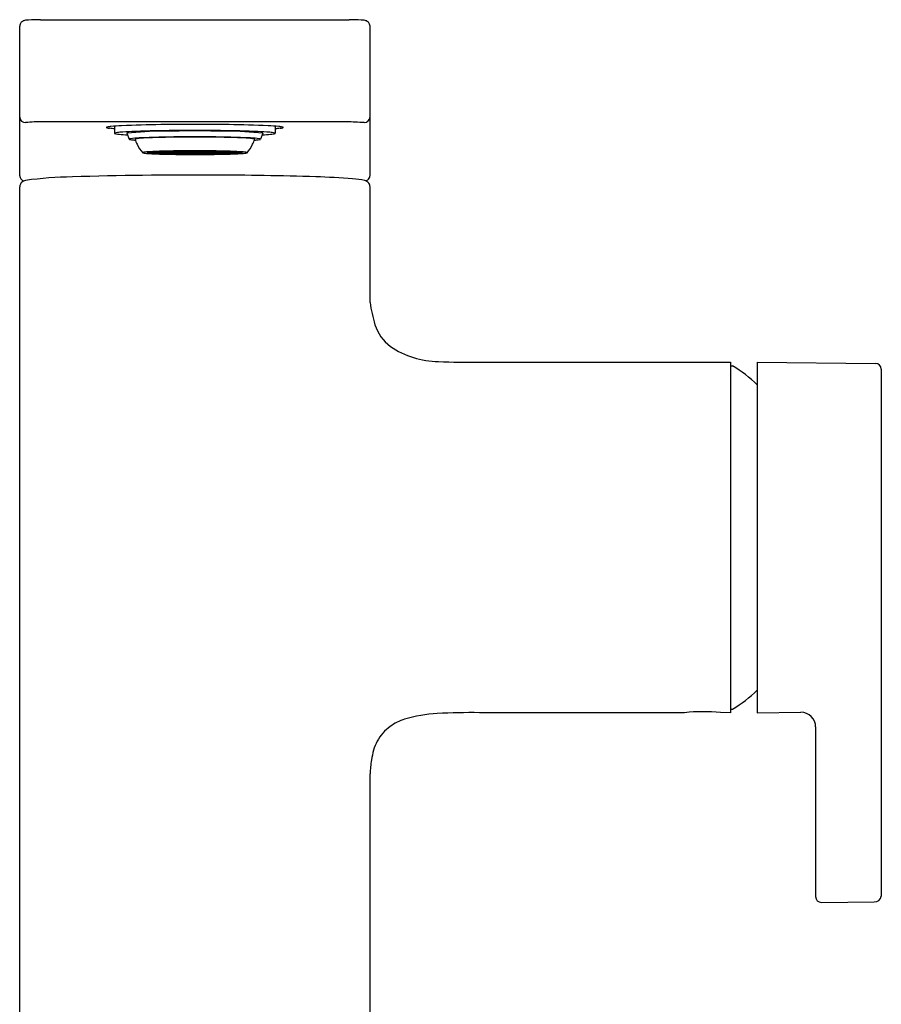
# Model space of a CAD drawing. Extents: x 3741.1 to 3749.5, y 155.6 to 191.4.
# Drawn here: x 3744.8 to 3749.5, y 186.1 to 191.4 of the extents above; entities that cross this region are included whole.
import ezdxf

# ---------------------------------------------------------------- set-up
doc = ezdxf.new("R2010")
doc.units = 0
doc.header["$LTSCALE"] = 0.64311
doc.layers.get('0').update_dxf_attribs({"color": 255, "linetype": 'CONTINUOUS'})

msp = doc.modelspace()

# ---------------------------------------------------------------- linework, layer by layer
for p, q in [((3744.8337, 190.5892), (3744.8337, 191.3961)), ((3744.9458, 191.4317), (3746.6114, 191.4317)), ((3746.7235, 190.5908), (3746.7235, 191.3961)), ((3746.598, 190.8808), (3744.9591, 190.8808)), ((3745.3455, 190.8573), (3745.3455, 190.8189)), ((3746.2116, 190.8573), (3746.2116, 190.8189)), ((3745.4117, 190.8188), (3745.4243, 190.7872)), ((3746.1455, 190.8188), (3746.1329, 190.7872)), ((3745.5778, 190.7147), (3745.5207, 190.7147)), ((3745.5778, 190.7144), (3745.5207, 190.7144)), ((3745.5276, 190.7166), (3745.5827, 190.7161)), ((3745.5276, 190.7147), (3745.5276, 190.7166)), ((3745.5276, 190.7144), (3745.5276, 190.7125)), ((3745.5276, 190.7125), (3745.5827, 190.713)), ((3745.5533, 190.719), (3745.5316, 190.7172)), ((3745.5316, 190.7172), (3745.5868, 190.7167)), ((3745.5316, 190.712), (3745.5868, 190.7125)), ((3745.5533, 190.7102), (3745.5316, 190.712)), ((3745.6028, 190.718), (3745.5533, 190.719)), ((3745.5533, 190.717), (3745.5533, 190.719)), ((3745.5533, 190.7122), (3745.5533, 190.7102)), ((3745.6028, 190.7112), (3745.5533, 190.7102)), ((3745.5572, 190.7192), (3745.5908, 190.7207)), ((3745.5908, 190.7185), (3745.5572, 190.7192)), ((3745.5908, 190.7106), (3745.5572, 190.71)), ((3745.5572, 190.71), (3745.5908, 190.7084)), ((3745.6408, 190.7147), (3745.5837, 190.7147)), ((3745.6408, 190.7144), (3745.5837, 190.7144)), ((3745.5868, 190.7167), (3745.6028, 190.718)), ((3745.5868, 190.7125), (3745.6028, 190.7112)), ((3745.5908, 190.7207), (3745.5907, 190.7185)), ((3745.5908, 190.7084), (3745.5907, 190.7106)), ((3745.5908, 190.7207), (3745.6311, 190.7193)), ((3745.5908, 190.7185), (3745.6067, 190.7182)), ((3745.5908, 190.7106), (3745.6067, 190.711)), ((3745.5908, 190.7084), (3745.6311, 190.7098)), ((3745.6462, 190.7223), (3745.6019, 190.7211)), ((3745.6019, 190.7211), (3745.6423, 190.7197)), ((3745.6019, 190.708), (3745.6423, 190.7094)), ((3745.6462, 190.7069), (3745.6019, 190.708)), ((3745.6067, 190.7182), (3745.6311, 190.7193)), ((3745.6067, 190.711), (3745.6311, 190.7098)), ((3745.6079, 190.7179), (3745.6573, 190.7169)), ((3745.6079, 190.7147), (3745.6079, 190.7179)), ((3745.6079, 190.7144), (3745.6079, 190.7113)), ((3745.6079, 190.7113), (3745.6573, 190.7123)), ((3745.6777, 190.7204), (3745.6118, 190.7181)), ((3745.6118, 190.7181), (3745.6613, 190.7171)), ((3745.6118, 190.7111), (3745.6613, 190.7121)), ((3745.6777, 190.7088), (3745.6118, 190.7111)), ((3745.6423, 190.7197), (3745.6748, 190.7206)), ((3745.6423, 190.7094), (3745.6748, 190.7086)), ((3745.6748, 190.7206), (3745.6462, 190.7223)), ((3745.6462, 190.7223), (3745.6463, 190.7198)), ((3745.6462, 190.7069), (3745.6463, 190.7093)), ((3745.6748, 190.7086), (3745.6462, 190.7069)), ((3745.7098, 190.7147), (3745.6467, 190.7147)), ((3745.7098, 190.7144), (3745.6467, 190.7144)), ((3745.7043, 190.7232), (3745.6531, 190.7224)), ((3745.6531, 190.7224), (3745.6811, 190.7207)), ((3745.6531, 190.7067), (3745.6811, 190.7084)), ((3745.7043, 190.706), (3745.6531, 190.7067)), ((3745.6613, 190.7171), (3745.7063, 190.7187)), ((3745.6613, 190.7121), (3745.7063, 190.7105)), ((3745.7063, 190.7187), (3745.6777, 190.7204)), ((3745.6777, 190.7204), (3745.6777, 190.7177)), ((3745.6777, 190.7088), (3745.6777, 190.7115)), ((3745.7063, 190.7105), (3745.6777, 190.7088)), ((3745.6811, 190.7207), (3745.6811, 190.7229)), ((3745.6811, 190.7207), (3745.719, 190.7213)), ((3745.6811, 190.7084), (3745.719, 190.7079)), ((3745.6811, 190.7084), (3745.6811, 190.7063)), ((3745.6846, 190.7205), (3745.7746, 190.7214)), ((3745.7131, 190.7188), (3745.6846, 190.7205)), ((3745.7131, 190.7104), (3745.6846, 190.7086)), ((3745.6846, 190.7086), (3745.7746, 190.7078)), ((3745.719, 190.7213), (3745.7043, 190.7232)), ((3745.7043, 190.7232), (3745.7043, 190.7211)), ((3745.7043, 190.706), (3745.7043, 190.7081)), ((3745.719, 190.7079), (3745.7043, 190.706)), ((3745.7093, 190.7185), (3745.7408, 190.7166)), ((3745.7093, 190.7107), (3745.7408, 190.7126)), ((3745.7746, 190.7194), (3745.7131, 190.7188)), ((3745.7746, 190.7098), (3745.7131, 190.7104)), ((3745.7157, 190.7147), (3745.7513, 190.7147)), ((3745.7157, 190.7144), (3745.7513, 190.7144)), ((3745.7786, 190.7192), (3745.7161, 190.7186)), ((3745.7161, 190.7186), (3745.7476, 190.7167)), ((3745.7161, 190.7105), (3745.7476, 190.7124)), ((3745.7786, 190.71), (3745.7161, 190.7105)), ((3745.7195, 190.7233), (3745.7746, 190.7236)), ((3745.7343, 190.7214), (3745.7195, 190.7233)), ((3745.7343, 190.7077), (3745.7195, 190.7058)), ((3745.7195, 190.7058), (3745.7746, 190.7056)), ((3745.7408, 190.7166), (3745.7209, 190.7159)), ((3745.7408, 190.7126), (3745.7209, 190.7133)), ((3745.7437, 190.7164), (3745.73, 190.716)), ((3745.7437, 190.7128), (3745.73, 190.7132)), ((3745.7746, 190.7216), (3745.7343, 190.7214)), ((3745.7746, 190.7076), (3745.7343, 190.7077)), ((3745.7615, 190.7153), (3745.7437, 190.7164)), ((3745.7437, 190.7147), (3745.7437, 190.7164)), ((3745.7437, 190.7144), (3745.7437, 190.7128)), ((3745.7615, 190.7138), (3745.7437, 190.7128)), ((3745.7476, 190.7167), (3745.7786, 190.717)), ((3745.7476, 190.7124), (3745.7786, 190.7122)), ((3745.7506, 190.7166), (3745.7786, 190.7168)), ((3745.7683, 190.7155), (3745.7506, 190.7166)), ((3745.7683, 190.7137), (3745.7506, 190.7126)), ((3745.7506, 190.7126), (3745.7786, 190.7124)), ((3745.7513, 190.7147), (3745.7615, 190.7153)), ((3745.7513, 190.7144), (3745.7615, 190.7138)), ((3745.7786, 190.7155), (3745.7683, 190.7155)), ((3745.7786, 190.7136), (3745.7683, 190.7137)), ((3745.7746, 190.7236), (3745.7746, 190.7216)), ((3745.7746, 190.7214), (3745.7746, 190.7194)), ((3745.7746, 190.7078), (3745.7746, 190.7098)), ((3745.7746, 190.7056), (3745.7746, 190.7076)), ((3745.7786, 190.7192), (3745.8411, 190.7186)), ((3745.8096, 190.7167), (3745.7786, 190.717)), ((3745.8066, 190.7166), (3745.7786, 190.7168)), ((3745.7786, 190.7155), (3745.7888, 190.7155)), ((3745.7786, 190.7136), (3745.7888, 190.7137)), ((3745.8066, 190.7126), (3745.7786, 190.7124)), ((3745.8096, 190.7124), (3745.7786, 190.7122)), ((3745.7786, 190.71), (3745.8411, 190.7105)), ((3745.7825, 190.7236), (3745.7825, 190.7216)), ((3745.8377, 190.7233), (3745.7825, 190.7236)), ((3745.7825, 190.7216), (3745.8229, 190.7214)), ((3745.7825, 190.7214), (3745.7825, 190.7194)), ((3745.8726, 190.7205), (3745.7825, 190.7214)), ((3745.7825, 190.7194), (3745.844, 190.7188)), ((3745.7825, 190.7098), (3745.844, 190.7104)), ((3745.7825, 190.7078), (3745.7825, 190.7098)), ((3745.8726, 190.7086), (3745.7825, 190.7078)), ((3745.7825, 190.7076), (3745.8229, 190.7077)), ((3745.7825, 190.7056), (3745.7825, 190.7076)), ((3745.8377, 190.7058), (3745.7825, 190.7056)), ((3745.7888, 190.7155), (3745.8066, 190.7166)), ((3745.7888, 190.7137), (3745.8066, 190.7126)), ((3745.7956, 190.7153), (3745.8134, 190.7164)), ((3745.8059, 190.7147), (3745.7956, 190.7153)), ((3745.8059, 190.7144), (3745.7956, 190.7138)), ((3745.7956, 190.7138), (3745.8134, 190.7128)), ((3745.8414, 190.7147), (3745.8059, 190.7147)), ((3745.8414, 190.7144), (3745.8059, 190.7144)), ((3745.8411, 190.7186), (3745.8096, 190.7167)), ((3745.8411, 190.7105), (3745.8096, 190.7124)), ((3745.8134, 190.7164), (3745.8271, 190.716)), ((3745.8134, 190.7147), (3745.8134, 190.7164)), ((3745.8134, 190.7144), (3745.8134, 190.7128)), ((3745.8134, 190.7128), (3745.8271, 190.7132)), ((3745.8479, 190.7185), (3745.8164, 190.7166)), ((3745.8164, 190.7166), (3745.8363, 190.7159)), ((3745.8164, 190.7126), (3745.8363, 190.7133)), ((3745.8479, 190.7107), (3745.8164, 190.7126)), ((3745.8229, 190.7214), (3745.8377, 190.7233)), ((3745.8229, 190.7077), (3745.8377, 190.7058)), ((3745.8381, 190.7213), (3745.8529, 190.7232)), ((3745.876, 190.7207), (3745.8381, 190.7213)), ((3745.876, 190.7084), (3745.8381, 190.7079)), ((3745.8381, 190.7079), (3745.8529, 190.706)), ((3745.844, 190.7188), (3745.8726, 190.7205)), ((3745.844, 190.7104), (3745.8726, 190.7086)), ((3745.8474, 190.7147), (3745.9104, 190.7147)), ((3745.8474, 190.7144), (3745.9104, 190.7144)), ((3745.8509, 190.7187), (3745.8794, 190.7204)), ((3745.8959, 190.7171), (3745.8509, 190.7187)), ((3745.8959, 190.7121), (3745.8509, 190.7105)), ((3745.8509, 190.7105), (3745.8794, 190.7088)), ((3745.8529, 190.7232), (3745.9041, 190.7224)), ((3745.8529, 190.7232), (3745.8529, 190.7211)), ((3745.8529, 190.706), (3745.8529, 190.7081)), ((3745.8529, 190.706), (3745.9041, 190.7067)), ((3745.876, 190.7207), (3745.8761, 190.7229)), ((3745.9041, 190.7224), (3745.876, 190.7207)), ((3745.9041, 190.7067), (3745.876, 190.7084)), ((3745.876, 190.7084), (3745.8761, 190.7063)), ((3745.8794, 190.7204), (3745.9453, 190.7181)), ((3745.8794, 190.7204), (3745.8794, 190.7177)), ((3745.8794, 190.7088), (3745.8794, 190.7115)), ((3745.8794, 190.7088), (3745.9453, 190.7111)), ((3745.8824, 190.7206), (3745.9109, 190.7223)), ((3745.9149, 190.7197), (3745.8824, 190.7206)), ((3745.9149, 190.7094), (3745.8824, 190.7086)), ((3745.8824, 190.7086), (3745.9109, 190.7069)), ((3745.9453, 190.7181), (3745.8959, 190.7171)), ((3745.9453, 190.7111), (3745.8959, 190.7121)), ((3745.9493, 190.7179), (3745.8998, 190.7169)), ((3745.9493, 190.7113), (3745.8998, 190.7123)), ((3745.9109, 190.7223), (3745.9108, 190.7198)), ((3745.9109, 190.7069), (3745.9108, 190.7093)), ((3745.9109, 190.7223), (3745.9553, 190.7211)), ((3745.9109, 190.7069), (3745.9553, 190.708)), ((3745.9553, 190.7211), (3745.9149, 190.7197)), ((3745.9553, 190.708), (3745.9149, 190.7094)), ((3745.9163, 190.7147), (3745.9734, 190.7147)), ((3745.9163, 190.7144), (3745.9734, 190.7144)), ((3745.9664, 190.7207), (3745.926, 190.7193)), ((3745.9505, 190.7182), (3745.926, 190.7193)), ((3745.9505, 190.711), (3745.926, 190.7098)), ((3745.9664, 190.7084), (3745.926, 190.7098)), ((3745.9493, 190.7147), (3745.9493, 190.7179)), ((3745.9493, 190.7144), (3745.9493, 190.7113)), ((3745.9664, 190.7185), (3745.9505, 190.7182)), ((3745.9664, 190.7106), (3745.9505, 190.711)), ((3745.9544, 190.718), (3746.0038, 190.719)), ((3745.9703, 190.7167), (3745.9544, 190.718)), ((3745.9703, 190.7125), (3745.9544, 190.7112)), ((3745.9544, 190.7112), (3746.0038, 190.7102)), ((3745.9999, 190.7192), (3745.9664, 190.7207)), ((3745.9664, 190.7207), (3745.9664, 190.7185)), ((3745.9664, 190.7185), (3745.9999, 190.7192)), ((3745.9664, 190.7106), (3745.9999, 190.71)), ((3745.9664, 190.7084), (3745.9664, 190.7106)), ((3745.9999, 190.71), (3745.9664, 190.7084)), ((3746.0255, 190.7172), (3745.9703, 190.7167)), ((3746.0255, 190.712), (3745.9703, 190.7125)), ((3746.0296, 190.7166), (3745.9744, 190.7161)), ((3746.0296, 190.7125), (3745.9744, 190.713)), ((3745.9793, 190.7147), (3746.0364, 190.7147)), ((3745.9793, 190.7144), (3746.0364, 190.7144)), ((3746.0038, 190.719), (3746.0255, 190.7172)), ((3746.0038, 190.717), (3746.0038, 190.719)), ((3746.0038, 190.7122), (3746.0038, 190.7102)), ((3746.0038, 190.7102), (3746.0255, 190.712)), ((3746.0296, 190.7147), (3746.0296, 190.7166)), ((3746.0296, 190.7144), (3746.0296, 190.7125)), ((3744.8337, 181.8989), (3744.8337, 190.5303)), ((3746.7235, 189.9069), (3746.7235, 190.5307)), ((3747.314, 189.5839), (3748.6683, 189.5839)), ((3748.6683, 189.5839), (3748.6683, 187.6941)), ((3748.812, 189.5839), (3748.812, 187.6942)), ((3748.812, 189.5839), (3749.4501, 189.5783)), ((3748.6683, 189.5642), (3748.6783, 189.5642)), ((3749.4813, 189.5468), (3749.4813, 186.7048)), ((3748.4203, 187.6941), (3747.314, 187.6941)), ((3748.6683, 187.6941), (3748.6145, 187.6944)), ((3748.6683, 187.7138), (3748.6783, 187.7138)), ((3748.812, 187.6942), (3749.0476, 187.6962)), ((3749.127, 187.6175), (3749.127, 186.7023)), ((3746.7235, 181.8989), (3746.7235, 187.3637)), ((3749.1585, 186.6708), (3749.4431, 186.6733))]:
    msp.add_line(p, q)
for centre, radius, start, end in [((3744.8656, 191.396), 0.0319, 158.6481, 179.921), ((3744.8651, 191.3962), 0.0313, 129.7558, 158.6481), ((3744.8668, 191.3942), 0.034, 102.4404, 129.7558), ((3744.8884, 191.2575), 0.1724, 92.5319, 99.676), ((3744.9893, 188.9769), 2.4551, 91.0158, 92.5319), ((3746.5679, 188.9769), 2.4551, 87.4681, 88.9842), ((3746.6687, 191.2575), 0.1724, 80.324, 87.4681), ((3746.6904, 191.3942), 0.034, 50.2442, 77.5596), ((3746.6921, 191.3962), 0.0313, 21.3519, 50.2442), ((3746.6916, 191.396), 0.0319, 0.079, 21.3519), ((3744.8657, 190.9089), 0.0322, 186.5654, 269.1655), ((3744.9446, 190.1383), 0.7426, 88.8809, 96.1421), ((3745.3454, 190.6606), 0.1958, 95.7906, 101.2582), ((3745.4259, 189.8665), 0.994, 92.4675, 95.7906), ((3745.697, 183.5755), 7.2909, 90.8059, 92.46755), ((3745.7776, 177.847), 13.0199, 89.99563, 90.8059), ((3745.7796, 177.847), 13.0199, 89.1941, 90.00437), ((3745.8602, 183.5755), 7.2909, 87.53245, 89.1941), ((3746.1313, 189.8665), 0.994, 84.2094, 87.5325), ((3746.2118, 190.6606), 0.1958, 78.7418, 84.2094), ((3746.5231, 188.1008), 2.781, 86.519, 88.4561), ((3746.692, 190.9082), 0.0315, 270, 359.6268), ((3745.303, 190.8503), 0.000741, 137.521, 225.5075), ((3745.3044, 190.849), 0.00272, 114.5727, 137.521), ((3745.3071, 190.856), 0.00776, 232.9565, 254.1748), ((3745.3105, 190.8356), 0.0175, 101.2582, 114.5727), ((3745.3254, 190.9204), 0.0747, 254.1748, 264.7631), ((3745.2467, 190.0617), 0.7876, 82.7898, 84.7631), ((3745.3462, 190.8188), 0.000731, 134.8447, 176.7412), ((3745.3462, 190.8189), 0.000736, 184.0373, 221.2773), ((3745.3483, 190.8168), 0.00359, 103.1716, 134.8447), ((3745.3473, 190.8198), 0.00214, 221.2773, 243.8978), ((3745.3522, 190.8298), 0.0132, 243.8978, 252.9951), ((3745.3851, 190.6592), 0.1654, 93.7485, 103.1716), ((3745.3599, 190.855), 0.0396, 252.9951, 262.7632), ((3745.6898, 193.453), 2.6584, 262.7632, 263.0984), ((3745.4713, 191.9182), 1.109, 264.7746, 267.0736), ((3745.6225, 187.0365), 3.7959, 91.8184, 93.7485), ((3745.601, 189.2493), 1.5809, 89.7469, 96.8804), ((3745.7313, 183.61), 7.2241, 89.62471, 91.8184), ((3745.7749, 181.3424), 9.4893, 89.97803, 91.00787), ((3745.8259, 183.61), 7.2241, 88.1816, 90.37529), ((3745.7822, 181.3424), 9.4893, 88.99213, 90.02197), ((3745.9561, 189.2493), 1.5809, 83.1196, 90.2531), ((3745.9347, 187.0365), 3.7959, 86.2515, 88.1816), ((3746.0858, 191.9182), 1.109, 272.9264, 275.2254), ((3746.172, 190.6592), 0.1654, 76.8284, 86.2515), ((3745.8674, 193.453), 2.6584, 276.9016, 277.2368), ((3746.1973, 190.855), 0.0396, 277.2368, 287.0049), ((3746.205, 190.8298), 0.0132, 287.0049, 296.1022), ((3746.2089, 190.8168), 0.00359, 45.1553, 76.8284), ((3746.2099, 190.8198), 0.00214, 296.1022, 318.7227), ((3746.2109, 190.8188), 0.000731, 3.2588, 45.1553), ((3746.2109, 190.8189), 0.000736, 318.7227, 355.9627), ((3746.3105, 190.0617), 0.7876, 95.2369, 97.2102), ((3746.2318, 190.9204), 0.0747, 275.2369, 285.8252), ((3746.2466, 190.8356), 0.0175, 65.4273, 78.7418), ((3746.25, 190.856), 0.00776, 285.8252, 307.0435), ((3746.2527, 190.849), 0.00272, 42.479, 65.4273), ((3746.2542, 190.8503), 0.000741, 314.4925, 42.479), ((3745.4249, 190.7874), 0.000639, 116.16, 191.0226), ((3745.4257, 190.788), 0.00158, 209.9502, 253.7052), ((3745.4325, 190.7718), 0.018, 97.8538, 116.16), ((3745.4448, 190.8535), 0.0699, 253.7052, 263.0172), ((3745.4997, 190.2849), 0.5095, 92.4123, 97.8538), ((3745.4854, 191.1848), 0.4036, 263.0172, 266.0277), ((3745.5091, 190.5547), 0.2386, 91.7916, 102.9055), ((3745.6439, 190.8459), 0.197, 197.305, 205.9916), ((3745.6439, 190.8459), 0.1971, 205.9916, 221.8736), ((3745.7476, 184.401), 6.3986, 90.49789, 92.4123), ((3745.835, 181.8448), 8.9545, 90.9149, 92.13357), ((3745.7782, 180.8715), 9.9283, 89.9981, 90.49789), ((3745.7782, 181.7997), 8.9989, 89.99733, 90.54866), ((3745.7789, 180.8715), 9.9283, 89.50211, 90.0019), ((3745.779, 181.7997), 8.9989, 89.45134, 90.00267), ((3745.8096, 184.401), 6.3986, 87.5877, 89.50211), ((3745.7222, 181.8448), 8.9545, 87.86643, 89.0851), ((3746.0481, 190.5547), 0.2386, 77.0945, 88.2084), ((3745.9132, 190.8459), 0.1971, 318.1264, 334.0084), ((3746.0575, 190.2849), 0.5095, 82.1462, 87.5877), ((3745.9133, 190.8459), 0.197, 334.0084, 342.695), ((3746.0718, 191.1848), 0.4036, 273.9723, 276.9828), ((3746.1123, 190.8535), 0.0699, 276.9828, 286.2948), ((3746.1246, 190.7718), 0.018, 63.84, 82.1462), ((3746.1315, 190.788), 0.00158, 286.2948, 330.0498), ((3746.1323, 190.7874), 0.000639, 348.9774, 63.84), ((3745.4979, 190.7144), 0.000823, 124.1051, 159.2388), ((3745.4975, 190.7146), 0.000417, 169.0781, 227.3039), ((3745.5007, 190.7193), 0.00613, 234.9197, 259.6136), ((3745.4997, 190.7117), 0.00403, 105.3521, 124.1051), ((3745.5122, 190.666), 0.0514, 95.6858, 105.3521), ((3745.5322, 190.8908), 0.1805, 259.6136, 265.6482), ((3745.5886, 189.8983), 0.8229, 92.5005, 95.6858), ((3745.6085, 191.8936), 1.1862, 265.6482, 267.4903), ((3745.5232, 190.7121), 0.00363, 100.3919, 133.777), ((3745.5232, 190.7171), 0.00363, 226.223, 259.6081), ((3745.5333, 190.674), 0.043, 97.7102, 104.4666), ((3745.5333, 190.7552), 0.043, 255.5334, 262.2898), ((3745.6976, 187.4028), 3.3208, 91.2665, 92.5005), ((3745.6976, 194.0264), 3.3208, 267.4995, 268.7335), ((3745.6746, 193.4011), 2.6952, 267.4903, 268.3749), ((3745.5785, 190.7143), 0.000791, 114.9059, 147.0951), ((3745.5785, 190.7149), 0.000791, 212.9049, 245.0941), ((3745.5817, 190.7074), 0.00834, 103.2143, 114.9059), ((3745.5817, 190.7217), 0.00834, 245.0941, 256.7857), ((3745.5879, 190.6809), 0.0356, 98.3404, 103.2143), ((3745.5879, 190.7483), 0.0356, 256.7857, 261.6596), ((3745.5846, 190.7141), 0.00107, 103.3527, 144.825), ((3745.5846, 190.7151), 0.00107, 215.175, 256.6473), ((3745.6072, 190.6189), 0.0989, 100.1786, 103.3527), ((3745.6072, 190.8102), 0.0989, 256.6473, 259.8214), ((3745.624, 190.4314), 0.2869, 93.2257, 96.8641), ((3745.624, 190.9977), 0.2869, 263.1359, 266.7743), ((3745.7388, 195.6638), 4.9588, 268.3749, 269.057), ((3745.7632, 184.4361), 6.2883, 90.564, 91.26648), ((3745.6436, 190.7101), 0.00538, 96.6935, 120.5735), ((3745.6436, 190.7191), 0.00538, 239.4265, 263.3065), ((3745.6532, 190.6584), 0.0579, 95.7665, 100.1917), ((3745.6532, 190.7708), 0.0579, 259.8083, 264.2335), ((3745.6489, 190.7113), 0.00408, 98.9919, 122.1553), ((3745.6489, 190.7179), 0.00408, 237.8447, 261.0081), ((3745.6722, 190.4746), 0.2427, 93.5039, 95.859), ((3745.6722, 190.9546), 0.2427, 264.141, 266.4961), ((3745.6351, 190.7987), 0.0845, 278.9919, 280.5894), ((3745.6351, 190.6304), 0.0845, 79.4106, 81.0081), ((3745.6733, 190.531), 0.1861, 93.2644, 96.9934), ((3745.6733, 190.8982), 0.1861, 263.0066, 266.7356), ((3745.7704, 197.5882), 6.8835, 269.05702, 269.65818), ((3745.7313, 189.4895), 1.2292, 91.0276, 93.2011), ((3745.7313, 191.9396), 1.2292, 266.7989, 268.9724), ((3745.7779, 182.9416), 7.7829, 89.99519, 90.564), ((3745.7142, 190.6997), 0.0156, 96.7052, 106.4006), ((3745.7142, 190.7294), 0.0156, 253.5994, 263.2948), ((3745.7245, 190.6118), 0.1041, 92.0024, 96.7052), ((3745.7245, 190.8173), 0.1041, 263.2948, 267.9976), ((3745.7205, 190.6968), 0.0186, 95.4139, 105.0492), ((3745.7205, 190.7324), 0.0186, 254.9508, 264.5861), ((3745.7357, 190.5371), 0.179, 91.7991, 95.4139), ((3745.7357, 190.8921), 0.179, 264.5861, 268.2009), ((3745.7801, 199.214), 8.5092, 269.65818, 269.98953), ((3745.7792, 182.9416), 7.7829, 89.436, 90.00481), ((3745.777, 199.214), 8.5092, 270.01047, 270.34182), ((3745.8215, 190.5371), 0.179, 84.5861, 88.2009), ((3745.8215, 190.8921), 0.179, 271.7991, 275.4139), ((3745.7867, 197.5882), 6.8835, 270.34182, 270.94298), ((3745.8326, 190.6118), 0.1041, 83.2948, 87.9976), ((3745.8326, 190.8173), 0.1041, 272.0024, 276.7052), ((3745.8366, 190.6968), 0.0186, 74.9508, 84.5861), ((3745.8366, 190.7324), 0.0186, 275.4139, 285.0492), ((3745.8429, 190.6997), 0.0156, 73.5994, 83.2948), ((3745.8429, 190.7294), 0.0156, 276.7052, 286.4006), ((3745.8259, 189.4895), 1.2292, 86.7989, 88.9724), ((3745.8259, 191.9396), 1.2292, 271.0276, 273.2011), ((3745.7939, 184.4361), 6.2883, 88.73352, 89.436), ((3745.8839, 190.531), 0.1861, 83.0066, 86.7356), ((3745.8839, 190.8982), 0.1861, 273.2644, 276.9934), ((3745.885, 190.4746), 0.2427, 84.141, 86.4961), ((3745.885, 190.9546), 0.2427, 273.5039, 275.859), ((3745.8184, 195.6638), 4.9588, 270.943, 271.6251), ((3745.9221, 190.7987), 0.0845, 259.4106, 261.0081), ((3745.9221, 190.6304), 0.0845, 98.9919, 100.5894), ((3745.9082, 190.7113), 0.00408, 57.8447, 81.0081), ((3745.9082, 190.7179), 0.00408, 278.9919, 302.1553), ((3745.904, 190.6584), 0.0579, 79.8083, 84.2335), ((3745.904, 190.7708), 0.0579, 275.7665, 280.1917), ((3745.9136, 190.7101), 0.00538, 59.4265, 83.3065), ((3745.9136, 190.7191), 0.00538, 276.6935, 300.5735), ((3745.8595, 187.4028), 3.3208, 87.4995, 88.7335), ((3745.8595, 194.0264), 3.3208, 271.2665, 272.5005), ((3745.9331, 190.4314), 0.2869, 83.1359, 86.7743), ((3745.9331, 190.9977), 0.2869, 273.2257, 276.8641), ((3745.8826, 193.4011), 2.6952, 271.6251, 272.5097), ((3745.95, 190.6189), 0.0989, 76.6473, 79.8214), ((3745.95, 190.8102), 0.0989, 280.1786, 283.3527), ((3745.9725, 190.7141), 0.00107, 35.175, 76.6473), ((3745.9725, 190.7151), 0.00107, 283.3527, 324.825), ((3745.9692, 190.6809), 0.0356, 76.7857, 81.6596), ((3745.9692, 190.7483), 0.0356, 278.3404, 283.2143), ((3745.9755, 190.7074), 0.00834, 65.0941, 76.7857), ((3745.9755, 190.7217), 0.00834, 283.2143, 294.9059), ((3745.9787, 190.7143), 0.000791, 32.9049, 65.0941), ((3745.9787, 190.7149), 0.000791, 294.9059, 327.0951), ((3745.9487, 191.8936), 1.1862, 272.5097, 274.3518), ((3745.9685, 189.8983), 0.8229, 84.3142, 87.4995), ((3746.0238, 190.674), 0.043, 75.5334, 82.2898), ((3746.0238, 190.7552), 0.043, 277.7102, 284.4666), ((3746.0339, 190.7121), 0.00363, 46.223, 79.6081), ((3746.0339, 190.7171), 0.00363, 280.3919, 313.777), ((3746.025, 190.8908), 0.1805, 274.3518, 280.3864), ((3746.0449, 190.666), 0.0514, 74.6479, 84.3142), ((3746.0564, 190.7193), 0.00613, 280.3864, 305.0803), ((3746.0575, 190.7117), 0.00403, 55.8949, 74.6479), ((3746.0593, 190.7144), 0.000823, 20.7612, 55.8949), ((3746.0597, 190.7146), 0.000417, 312.6961, 10.9219), ((3745.7613, 169.8442), 20.7496, 89.68616, 91.77632), ((3745.8376, 171.8744), 18.7191, 88.18405, 89.8857), ((3746.6718, 190.5982), 0.0521, 343.237, 351.821), ((3744.8729, 190.5965), 0.0399, 190.6558, 214.127), ((3744.8674, 190.5299), 0.0337, 153.4295, 179.4194), ((3744.8678, 190.5298), 0.0341, 114.7913, 153.4295), ((3744.8669, 190.5925), 0.0327, 214.127, 250.0361), ((3744.8834, 190.496), 0.0713, 104.7606, 114.7913), ((3745.1563, 188.3681), 2.2161, 90.9878, 97.5488), ((3746.2966, 186.2131), 4.3731, 85.6333, 88.2411), ((3746.6035, 190.1602), 0.4141, 77.1808, 86.3901), ((3746.6853, 190.5251), 0.0402, 39.6371, 75.5193), ((3746.686, 190.5982), 0.0395, 293.1057, 317.1178), ((3746.6928, 190.5919), 0.0303, 317.1178, 343.237), ((3746.6907, 190.5303), 0.0327, 14.6017, 38.5746), ((3746.6864, 190.5294), 0.0371, 2.0471, 14.2934), ((3747.8595, 190.0874), 1.1503, 189.0259, 195.1548), ((3746.9851, 189.8667), 0.2491, 198.7472, 232.4758), ((3747.0981, 190.0626), 0.4742, 236.0683, 269.3633), ((3747.2728, 192.96), 3.3763, 266.9445, 270.6997), ((3748.3427, 188.9851), 0.6693, 45.4696, 59.9085), ((3749.4498, 189.5468), 0.0315, 359.9999, 89.5), ((3748.3427, 188.2929), 0.6693, 300.0915, 314.5304), ((3747.1211, 186.9805), 0.7102, 92.8504, 107.3098), ((3747.2702, 183.9853), 3.7091, 89.3238, 92.8504), ((3748.5187, 186.7549), 0.9444, 84.1812, 95.9807), ((3749.0483, 187.6175), 0.0787, 359.999, 90.5003), ((3746.9799, 187.4162), 0.2513, 125.9473, 150.3333), ((3746.9894, 187.4032), 0.2674, 107.3098, 125.9473), ((3747.0367, 187.4045), 0.307, 153.682, 173.4104), ((3747.2601, 187.3438), 0.537, 169.7093, 177.8796), ((3749.1585, 186.7023), 0.0315, 180.0004, 269.9999), ((3749.4447, 186.7103), 0.037, 267.4949, 351.5703)]:
    msp.add_arc(centre, radius, start, end)

doc.saveas('drawing.dxf')
